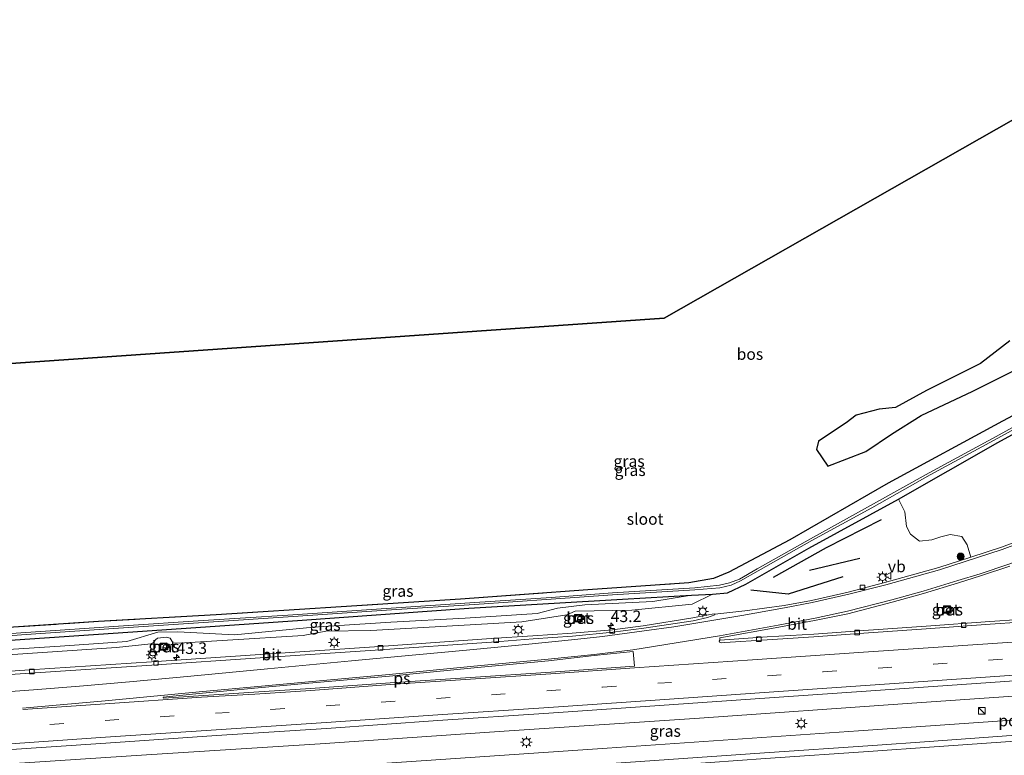
# Model space of a CAD drawing. Units: metres. Extents: x 119993 to 130003, y 394295 to 400001.
# Drawn here: x 128430 to 128643, y 394451 to 394610 of the extents above; entities that cross this region are included whole.
import ezdxf
from ezdxf.enums import TextEntityAlignment as Align

# ---------------------------------------------------------------- set-up
doc = ezdxf.new("R2010")
doc.units = ezdxf.units.M
doc.linetypes.add('IE-TERREINAFSCHEIDING', pattern=[10, 8, -2])
doc.linetypes.add('VW-3-9_STREEP', pattern=[12, 3, -9])
doc.layers.get('0').update_dxf_attribs({"lineweight": 25})
for name, color, linetype, lineweight in [('B-ME-AM-KILOMETR-S-B1', 7, 'Continuous', 18), ('B-ME-BV-GELEIDECONSTRUCTIE-GELEIDERAIL-L-B1', 213, 'BV-GELEIDERAIL', 18), ('B-ME-GR-BOMENRIJ-L-B1', 10, 'Continuous', 25), ('B-ME-GR-BOOM-GV-B6', 93, 'Continuous', 18), ('B-ME-GR-BOOM-S-B1', 93, 'Continuous', 18), ('B-ME-GR-BOS-GV-B6', 10, 'Continuous', 25), ('B-ME-GW-INSTEEKWATERGANG-L-B1', 10, 'Continuous', 25), ('B-ME-GW-KRUINLIJN-L-B1', 93, 'Continuous', 18), ('B-ME-GW-TEENLIJN-L-B1', 93, 'Continuous', 18), ('B-ME-IE-GRASLAND-GV-B6', 93, 'Continuous', 18), ('B-ME-IE-INRICHTINGSELEMENT-S-B1', 253, 'Continuous', 18), ('B-ME-IE-MEUBILAIR_WEGMEUBILAIR-LICHTMAST-S-B1', 8, 'Continuous', 18), ('B-ME-IE-TERREINAFSCHEIDING-RASTERHEKWERK-L-B1', 8, 'IE-TERREINAFSCHEIDING', 18), ('B-ME-KG-KADASTRAAL-OPNAMEDTMGRENS-L-B1', 10, 'Continuous', 25), ('B-ME-OG-WATER-GV-B6', 153, 'Continuous', 18), ('B-ME-VH-VERH_SOORT-BETON-OVERIG-GV-B6', 8, 'IE-TERREINAFSCHEIDING-NATUURLIJK-HOUTWAL', 18), ('B-ME-VH-VERH_SOORT-BITUMEN-GV-B6', 8, 'IE-TERREINAFSCHEIDING-NATUURLIJK-HOUTWAL', 18), ('B-ME-VV-KOLK-S-B1', 8, 'Continuous', 18), ('B-ME-VW-MARKERING-39STREEP-015-L-B1', 255, 'VW-3-9_STREEP', 18), ('B-ME-VW-MARKERING-STREEP-015-L-B1', 7, 'Continuous', 18), ('B-ME-VW-MARKERING-VLAKMARK-GV-B6', 7, 'Continuous', 18), ('B-ME-VW-MEUBILAIR_WEGMEUBILAIR-VERKEERSBORD-S-B1', 8, 'Continuous', 18), ('B-ME-VW-PORTAAL-L-B1', 10, 'Continuous', 25)]:
    doc.layers.add(name, color=color, linetype=linetype, lineweight=lineweight)
doc.styles.add('NLCS-ISO', font='NLCS-ISO.TTF')
doc.linetypes.add('BV-GELEIDERAIL', pattern='A,10,-3,[108,NLCS.SHX,S=1,R=0,X=0,Y=0],-3', length=16)
doc.linetypes.add('IE-TERREINAFSCHEIDING-NATUURLIJK-HOUTWAL', pattern='A,7,-1.5,[67,NLCS.SHX,S=0.75,R=45,X=0,Y=0],-1.5,7,-1.5,[70,NLCS.SHX,S=0.75,R=0,X=0,Y=0],-1.5', length=20)

# ---------------------------------------------------------------- blocks, each defined once
blk = doc.blocks.new('kast')
blk.add_line((-0.75, -0.75), (0.75, 0.75))
blk.add_lwpolyline([(-0.75, 0.75), (0.75, 0.75), (0.75, -0.75), (-0.75, -0.75)], close=True)
blk = doc.blocks.new('put')
for p, q in [((0.75, 0.75), (-0.75, 0.75)), ((-0.75, 0.75), (-0.75, -0.75)), ((0.75, -0.75), (0.75, 0.75)), ((-0.75, -0.75), (0.75, -0.75))]:
    blk.add_line(p, q)
blk.add_lwpolyline([(-0.625, 0.625), (0.625, 0.625), (0.625, -0.625), (-0.625, -0.625)], close=True)
blk = doc.blocks.new('verkeersbord')
for p, q in [((0, 0.75), (-0.75, -0.625)), ((0.75, -0.625), (0, 0.75)), ((-0.75, -0.625), (0.75, -0.625))]:
    blk.add_line(p, q)
blk = doc.blocks.new('boom')
blk.add_hatch(color=256).paths.add_polyline_path([(-0.75, 0, 1), (0.75, 0, 1)])
blk.add_circle((0, 0), 0.75)
blk = doc.blocks.new('hecto')
for p, q in [((0, 0.625), (-0.625, 0)), ((0, -0.625), (0, 0.625)), ((-0.625, 0), (0.625, 0)), ((0.625, 0), (0, -0.625))]:
    blk.add_line(p, q)
blk = doc.blocks.new('kolk')
blk.add_lwpolyline([(-0.5, -0.5), (0.5, -0.5), (0.5, 0.5), (-0.5, 0.5)], close=True)
blk = doc.blocks.new('lantaarnpaal')
for p, q in [((-0.75, 0), (-1.25, 0)), ((-0.88, 0.88), (-0.53, 0.53)), ((0, 0.75), (0, 1.25)), ((0.53, 0.53), (0.88, 0.88)), ((0.75, 0), (1.25, 0)), ((-0.53, -0.53), (-0.88, -0.88)), ((0, -0.75), (0, -1.25)), ((0.53, -0.53), (0.88, -0.88))]:
    blk.add_line(p, q)
blk.add_circle((0, 0), 0.75)

msp = doc.modelspace()

# ---------------------------------------------------------------- linework, layer by layer
at = {"layer": 'B-ME-BV-GELEIDECONSTRUCTIE-GELEIDERAIL-L-B1'}
for points in [[(128390.26, 394446.398, 16.189), (128417.374, 394448.191, 16.143), (128457.17, 394450.838, 16.05), (128494.816, 394453.226, 16.003), (128534.806, 394455.971, 15.923), (128577.248, 394458.817, 15.827), (128622.335, 394461.978, 15.767), (128670.463, 394465.307, 15.707), (128723.547, 394469.198, 15.613)], [(128724.552, 394464.067, 15.623), (128664.865, 394459.763, 15.73), (128611.791, 394456.043, 15.743), (128557.214, 394452.29, 15.867), (128504.037, 394448.641, 16.043), (128454.855, 394445.303, 16.017), (128396.451, 394441.446, 16.173), (128390.85, 394441.086, 16.186)]]:
    msp.add_polyline3d(points, dxfattribs=at)
at = {"layer": 'B-ME-GR-BOMENRIJ-L-B1'}
msp.add_line((128612.06, 394493.438, 14.38), (128601.084, 394490.88, 14.414), dxfattribs=at)
for points in [[(128593.266, 394489.42, 14.561), (128604.838, 394495.883, 14.493), (128616.762, 394501.935, 14.538)], [(128608.344, 394489.508, 14.646), (128596.488, 394485.712, 14.899), (128588.353, 394486.591, 14.705)]]:
    msp.add_polyline3d(points, dxfattribs=at)
at = {"layer": 'B-ME-GR-BOOM-GV-B6'}
for points in [[(128636.136, 394493.752, 14.67), (128635.366, 394496.446, 14.583), (128634.234, 394498.205, 14.59), (128631.697, 394498.69, 14.62), (128629.628, 394498.137, 14.615), (128627.711, 394497.484, 14.597), (128625.005, 394497.232, 14.558), (128623.089, 394498.758, 14.522), (128622.198, 394500.441, 14.587), (128621.791, 394503.573, 14.559), (128620.445, 394506.37, 14.273), (128642.039, 394518.654, 14.13), (128660.253, 394528.633, 13.877)], [(128650.672, 394498.861, 14.606), (128642.809, 394495.892, 14.655), (128636.136, 394493.752, 14.67)]]:
    msp.add_polyline3d(points, dxfattribs=at)
at = {"layer": 'B-ME-GR-BOS-GV-B6'}
for points in [[(128679.907, 394542.895, 13.95), (128643.007, 394523.277, 14.263), (128618.18, 394509.793, 14.51), (128596.822, 394497.488, 14.37), (128583.635, 394490.48, 14.37), (128580.295, 394489.127, 14.173), (128574.944, 394488.147, 14.007), (128553, 394486.689, 14.077), (128525.293, 394484.64, 14.013), (128499.415, 394482.957, 14.027), (128472.244, 394481.254, 14.193), (128446.705, 394479.784, 14.21), (128419.527, 394477.944, 14.31), (128393.85, 394476.337, 14.59), (128386.956, 394476.155, 14.703), (128380.691, 394532.568, 14.844), (128569.525, 394545.656, 14.34), (128675.982, 394606.155, 14.01)], [(128644.613, 394540.741, 14.184), (128638.221, 394535.836, 14.316), (128626.541, 394529.928, 14.528), (128619.794, 394526.271, 14.493), (128616.228, 394525.854, 14.46), (128611.266, 394524.582, 14.44), (128609.05, 394522.947, 14.452), (128603.052, 394518.958, 14.436), (128602.627, 394517.151, 14.382), (128605.118, 394513.504, 14.382), (128613.346, 394516.715, 14.503), (128618.963, 394520.443, 14.569), (128625.392, 394524.516, 14.62), (128636.624, 394529.795, 14.415), (128648.785, 394535.843, 14.149)]]:
    msp.add_polyline3d(points, dxfattribs=at)
at = {"layer": 'B-ME-GW-INSTEEKWATERGANG-L-B1'}
msp.add_polyline3d([(128387.344, 394472.657, 14.907), (128417.878, 394475.087, 14.53), (128453.097, 394477.471, 14.413), (128489.963, 394480.006, 14.243), (128527.115, 394482.668, 14.14), (128560.5, 394484.656, 14.093), (128575.459, 394485.466, 14.376), (128580.038, 394485.714, 14.463), (128583.339, 394486.035, 14.537), (128587.323, 394487.869, 14.347), (128600.987, 394495.669, 14.227), (128620.445, 394506.37, 14.273), (128642.039, 394518.654, 14.13), (128660.253, 394528.633, 13.877), (128678.139, 394538.802, 13.802), (128680.933, 394540.391, 13.79), (128696.716, 394549.037, 13.773), (128714.089, 394550.048, 13.753)], dxfattribs=at)
at = {"layer": 'B-ME-GW-KRUINLIJN-L-B1'}
for points in [[(128580.038, 394485.714, 14.463), (128575.631, 394483.542, 14.573), (128562.547, 394482.226, 14.59), (128550.239, 394482.039, 14.643), (128548.429, 394481.257, 14.697), (128538.68, 394479.73, 14.773), (128527.392, 394479.024, 14.743), (128505.846, 394477.822, 14.707), (128496.053, 394477.67, 14.673), (128491.184, 394476.754, 14.75), (128474.752, 394475.714, 14.787)], [(128450.625, 394474.148, 14.83), (128458.078, 394474.921, 14.931), (128458.674, 394475.251, 14.931), (128459.108, 394475.825, 14.935), (128459.538, 394476.18, 14.936), (128461.375, 394476.392, 14.944), (128462.244, 394476.159, 14.944), (128462.675, 394475.407, 14.941), (128462.855, 394475.146, 14.939), (128464.22, 394475.091, 14.939), (128474.752, 394475.714, 14.787)], [(128450.625, 394474.148, 14.83), (128423.73, 394472.358, 14.84), (128411.806, 394472.428, 14.617)]]:
    msp.add_polyline3d(points, dxfattribs=at)
at = {"layer": 'B-ME-GW-TEENLIJN-L-B1'}
msp.add_polyline3d([(128411.806, 394472.428, 14.617), (128416.927, 394473.225, 14.617), (128423.666, 394473.483, 14.587), (128438.378, 394474.409, 14.543), (128452.837, 394475.431, 14.517), (128459.601, 394477.429, 14.44), (128463.942, 394477.515, 14.393), (128476.244, 394476.885, 14.413), (128493.389, 394478.528, 14.307), (128510.187, 394479.669, 14.22), (128526.346, 394480.481, 14.267), (128541.942, 394481.508, 14.27), (128546.368, 394482.671, 14.223), (128552.35, 394483.426, 14.193), (128567.071, 394484.121, 14.21), (128575.459, 394485.466, 14.376)], dxfattribs=at)
at = {"layer": 'B-ME-IE-GRASLAND-GV-B6'}
for points in [[(128419.527, 394477.944, 14.31), (128446.705, 394479.784, 14.21), (128472.244, 394481.254, 14.193), (128499.415, 394482.957, 14.027), (128525.293, 394484.64, 14.013), (128553, 394486.689, 14.077), (128574.944, 394488.147, 14.007), (128580.295, 394489.127, 14.173), (128583.635, 394490.48, 14.37), (128596.822, 394497.488, 14.37), (128618.18, 394509.793, 14.51), (128643.007, 394523.277, 14.263), (128679.907, 394542.895, 13.95)], [(128648.785, 394535.843, 14.149), (128636.624, 394529.795, 14.415), (128625.392, 394524.516, 14.62), (128618.963, 394520.443, 14.569), (128613.346, 394516.715, 14.503), (128605.118, 394513.504, 14.382), (128602.627, 394517.151, 14.382), (128603.052, 394518.958, 14.436), (128609.05, 394522.947, 14.452), (128611.266, 394524.582, 14.44), (128616.228, 394525.854, 14.46), (128619.794, 394526.271, 14.493), (128626.541, 394529.928, 14.528), (128638.221, 394535.836, 14.316), (128644.613, 394540.741, 14.184)], [(128660.253, 394528.633, 13.877), (128642.039, 394518.654, 14.13), (128620.445, 394506.37, 14.273), (128600.987, 394495.669, 14.227), (128587.323, 394487.869, 14.347), (128583.339, 394486.035, 14.537), (128580.038, 394485.714, 14.463), (128575.459, 394485.466, 14.376), (128560.5, 394484.656, 14.093), (128527.115, 394482.668, 14.14), (128489.963, 394480.006, 14.243), (128453.097, 394477.471, 14.413), (128417.878, 394475.087, 14.53)], [(128654.636, 394527.125, 13.616), (128641.675, 394519.989, 13.778), (128627.08, 394512.038, 13.792), (128614.372, 394504.938, 13.745), (128601.323, 394497.759, 13.688), (128589.757, 394491.224, 13.784), (128585.894, 394488.973, 13.766), (128583.732, 394488.176, 13.771), (128581.569, 394487.671, 13.766), (128576.215, 394487.118, 13.696), (128558.301, 394486.008, 13.708), (128544.989, 394485.021, 13.673), (128528.419, 394483.891, 13.694), (128510.296, 394482.658, 13.667), (128487.854, 394481.123, 13.751), (128469.453, 394479.962, 13.807), (128452.137, 394478.856, 13.916), (128430.908, 394477.382, 13.948), (128415.005, 394476.314, 14.048)], [(128415.059, 394475.773, 14.048), (128430.992, 394476.934, 13.948), (128452.166, 394478.422, 13.916), (128469.536, 394479.533, 13.807), (128487.875, 394480.797, 13.751), (128510.337, 394482.316, 13.667), (128528.392, 394483.471, 13.694), (128545.031, 394484.66, 13.673), (128558.331, 394485.556, 13.708), (128576.227, 394486.665, 13.696), (128581.661, 394487.097, 13.766), (128584.076, 394487.637, 13.771), (128586.119, 394488.588, 13.766), (128589.948, 394490.801, 13.784), (128601.641, 394497.345, 13.688), (128614.674, 394504.485, 13.745), (128627.344, 394511.62, 13.792), (128641.99, 394519.611, 13.778), (128654.902, 394526.67, 13.616)], [(128423.73, 394472.358, 14.84), (128450.625, 394474.148, 14.83), (128458.078, 394474.921, 14.931), (128458.674, 394475.251, 14.931), (128459.108, 394475.825, 14.935), (128459.538, 394476.18, 14.936), (128461.375, 394476.392, 14.944), (128462.244, 394476.159, 14.944), (128462.675, 394475.407, 14.941), (128462.855, 394475.146, 14.939), (128464.22, 394475.091, 14.939), (128474.752, 394475.714, 14.787), (128491.184, 394476.754, 14.75), (128496.053, 394477.67, 14.673), (128505.846, 394477.822, 14.707), (128527.392, 394479.024, 14.743), (128538.68, 394479.73, 14.773), (128548.429, 394481.257, 14.697), (128550.239, 394482.039, 14.643), (128562.547, 394482.226, 14.59), (128575.631, 394483.542, 14.573), (128580.038, 394485.714, 14.463), (128583.339, 394486.035, 14.537), (128587.323, 394487.869, 14.347), (128600.987, 394495.669, 14.227), (128620.445, 394506.37, 14.273), (128621.791, 394503.573, 14.559), (128622.198, 394500.441, 14.587), (128623.089, 394498.758, 14.522), (128625.005, 394497.232, 14.558), (128627.711, 394497.484, 14.597), (128629.628, 394498.137, 14.615), (128631.697, 394498.69, 14.62), (128634.234, 394498.205, 14.59), (128635.366, 394496.446, 14.583), (128636.136, 394493.752, 14.67), (128629.194, 394491.526, 14.686), (128617.485, 394488.249, 14.745), (128609.528, 394486.163, 14.746), (128601.59, 394484.332, 14.811), (128595.598, 394483.265, 14.806), (128587.056, 394482.065, 14.725), (128580.569, 394481.347, 14.757), (128580.401, 394481.426, 14.757), (128578.764, 394481.191, 14.761), (128575.776, 394480.541, 14.713), (128564.996, 394478.867, 14.889), (128558.356, 394477.993, 14.908), (128549.567, 394477.231, 14.977), (128541.022, 394476.631, 14.974), (128531.965, 394476.07, 14.936), (128506.672, 394474.292, 15.014), (128481.808, 394472.596, 15.025), (128458.243, 394471.041, 15.124), (128431.695, 394469.289, 15.161), (128406.546, 394467.52, 15.233)], [(128653.182, 394480.64, 14.835), (128640.279, 394479.788, 14.827), (128626.443, 394478.766, 14.823), (128612.892, 394477.817, 14.889), (128602.033, 394477.064, 14.964), (128591.912, 394476.415, 14.953), (128581.683, 394475.739, 15.012), (128581.633, 394476.226, 15.012), (128594.441, 394478.523, 14.992), (128602.24, 394479.982, 14.972), (128609.458, 394481.457, 14.889), (128619.054, 394484.014, 14.869), (128625.864, 394485.879, 14.814), (128633.445, 394488.176, 14.795), (128638.245, 394489.691, 14.752), (128644.607, 394491.763, 14.71)], [(128417.878, 394475.087, 14.53), (128453.097, 394477.471, 14.413), (128489.963, 394480.006, 14.243), (128527.115, 394482.668, 14.14), (128560.5, 394484.656, 14.093), (128575.459, 394485.466, 14.376), (128567.071, 394484.121, 14.21), (128552.35, 394483.426, 14.193), (128546.368, 394482.671, 14.223), (128541.942, 394481.508, 14.27), (128526.346, 394480.481, 14.267), (128510.187, 394479.669, 14.22), (128493.389, 394478.528, 14.307), (128476.244, 394476.885, 14.413), (128463.942, 394477.515, 14.393), (128459.601, 394477.429, 14.44), (128452.837, 394475.431, 14.517), (128438.378, 394474.409, 14.543), (128423.666, 394473.483, 14.587)], [(128423.666, 394473.483, 14.587), (128438.378, 394474.409, 14.543), (128452.837, 394475.431, 14.517), (128459.601, 394477.429, 14.44), (128463.942, 394477.515, 14.393), (128476.244, 394476.885, 14.413), (128493.389, 394478.528, 14.307), (128510.187, 394479.669, 14.22), (128526.346, 394480.481, 14.267), (128541.942, 394481.508, 14.27), (128546.368, 394482.671, 14.223), (128552.35, 394483.426, 14.193), (128567.071, 394484.121, 14.21), (128575.459, 394485.466, 14.376)], [(128575.459, 394485.466, 14.376), (128580.038, 394485.714, 14.463), (128575.631, 394483.542, 14.573), (128562.547, 394482.226, 14.59), (128550.239, 394482.039, 14.643), (128548.429, 394481.257, 14.697), (128538.68, 394479.73, 14.773), (128527.392, 394479.024, 14.743), (128505.846, 394477.822, 14.707), (128496.053, 394477.67, 14.673), (128491.184, 394476.754, 14.75), (128474.752, 394475.714, 14.787), (128464.22, 394475.091, 14.939), (128462.855, 394475.146, 14.939), (128462.675, 394475.407, 14.941), (128462.244, 394476.159, 14.944), (128461.375, 394476.392, 14.944), (128459.538, 394476.18, 14.936), (128459.108, 394475.825, 14.935), (128458.674, 394475.251, 14.931), (128458.078, 394474.921, 14.931), (128450.625, 394474.148, 14.83), (128423.73, 394472.358, 14.84)], [(128630.219, 394483.009, 14.7), (128630.317, 394481.527, 14.7), (128631.909, 394481.614, 14.7), (128631.716, 394483.162, 14.7), (128630.219, 394483.009, 14.7)], [(128550.12, 394481.297, 14.835), (128550.177, 394479.613, 14.854), (128551.784, 394479.737, 14.854), (128551.693, 394481.401, 14.854), (128550.12, 394481.297, 14.835)], [(128460.087, 394475, 15.013), (128460.186, 394473.5, 15.013), (128461.757, 394473.622, 15.013), (128461.583, 394475.171, 15.013), (128460.087, 394475, 15.013)], [(128424.466, 394451.801, 15.412), (128448.285, 394453.374, 15.443), (128472.336, 394454.998, 15.362), (128496.193, 394456.536, 15.361), (128520.419, 394458.262, 15.218), (128544.524, 394459.908, 15.233), (128568.538, 394461.547, 15.178), (128592.425, 394463.178, 15.118), (128616.507, 394464.895, 15.095), (128640.411, 394466.544, 15.035), (128664.352, 394468.197, 15.023)], [(128650.876, 394455.426, 15.098), (128627.121, 394453.713, 15.154), (128614.888, 394452.869, 15.17), (128591.38, 394451.263, 15.179), (128567.424, 394449.573, 15.251), (128543.575, 394447.908, 15.322), (128519.906, 394446.273, 15.311), (128496.268, 394444.713, 15.4), (128472.36, 394443.117, 15.431), (128448.486, 394441.56, 15.532), (128420.639, 394439.685, 15.533)]]:
    msp.add_polyline3d(points, dxfattribs=at)
at = {"layer": 'B-ME-IE-TERREINAFSCHEIDING-RASTERHEKWERK-L-B1'}
msp.add_polyline3d([(128386.956, 394476.155, 14.703), (128393.85, 394476.337, 14.59), (128419.527, 394477.944, 14.31), (128446.705, 394479.784, 14.21), (128472.244, 394481.254, 14.193), (128499.415, 394482.957, 14.027), (128525.293, 394484.64, 14.013), (128553, 394486.689, 14.077), (128574.944, 394488.147, 14.007), (128580.295, 394489.127, 14.173), (128583.635, 394490.48, 14.37), (128596.822, 394497.488, 14.37), (128618.18, 394509.793, 14.51), (128643.007, 394523.277, 14.263), (128679.907, 394542.895, 13.95), (128696.289, 394551.758, 13.883), (128713.931, 394553.097, 13.87)], dxfattribs=at)
at = {"layer": 'B-ME-KG-KADASTRAAL-OPNAMEDTMGRENS-L-B1'}
msp.add_polyline3d([(128728.844, 394610.465, 13.685), (128675.982, 394606.155, 14.01), (128569.525, 394545.656, 14.34), (128380.691, 394532.568, 14.844)], dxfattribs=at)
at = {"layer": 'B-ME-OG-WATER-GV-B6'}
for points in [[(128415.005, 394476.314, 14.048), (128430.908, 394477.382, 13.948), (128452.137, 394478.856, 13.916), (128469.453, 394479.962, 13.807), (128487.854, 394481.123, 13.751), (128510.296, 394482.658, 13.667), (128528.419, 394483.891, 13.694), (128544.989, 394485.021, 13.673), (128558.301, 394486.008, 13.708), (128576.215, 394487.118, 13.696), (128581.569, 394487.671, 13.766), (128583.732, 394488.176, 13.771), (128585.894, 394488.973, 13.766), (128589.757, 394491.224, 13.784), (128601.323, 394497.759, 13.688), (128614.372, 394504.938, 13.745), (128627.08, 394512.038, 13.792), (128641.675, 394519.989, 13.778), (128654.636, 394527.125, 13.616)], [(128654.902, 394526.67, 13.616), (128641.99, 394519.611, 13.778), (128627.344, 394511.62, 13.792), (128614.674, 394504.485, 13.745), (128601.641, 394497.345, 13.688), (128589.948, 394490.801, 13.784), (128586.119, 394488.588, 13.766), (128584.076, 394487.637, 13.771), (128581.661, 394487.097, 13.766), (128576.227, 394486.665, 13.696), (128558.331, 394485.556, 13.708), (128545.031, 394484.66, 13.673), (128528.392, 394483.471, 13.694), (128510.337, 394482.316, 13.667), (128487.875, 394480.797, 13.751), (128469.536, 394479.533, 13.807), (128452.166, 394478.422, 13.916), (128430.992, 394476.934, 13.948), (128415.059, 394475.773, 14.048)]]:
    msp.add_polyline3d(points, dxfattribs=at)
at = {"layer": 'B-ME-VH-VERH_SOORT-BETON-OVERIG-GV-B6'}
for points in [[(128630.219, 394483.009, 14.7), (128631.716, 394483.162, 14.7), (128631.909, 394481.614, 14.7), (128630.317, 394481.527, 14.7), (128630.219, 394483.009, 14.7)], [(128551.784, 394479.737, 14.854), (128550.177, 394479.613, 14.854), (128550.12, 394481.297, 14.835), (128551.693, 394481.401, 14.854), (128551.784, 394479.737, 14.854)], [(128461.757, 394473.622, 15.013), (128460.186, 394473.5, 15.013), (128460.087, 394475, 15.013), (128461.583, 394475.171, 15.013), (128461.757, 394473.622, 15.013)]]:
    msp.add_polyline3d(points, dxfattribs=at)
at = {"layer": 'B-ME-VH-VERH_SOORT-BITUMEN-GV-B6'}
for points in [[(128406.587, 394466.905, 15.265), (128431.835, 394468.536, 15.202), (128458.291, 394470.317, 15.124), (128481.836, 394471.89, 15.025), (128506.775, 394473.554, 15.014), (128532.051, 394475.313, 14.936), (128541.081, 394476.018, 14.929), (128549.682, 394476.585, 14.965), (128558.392, 394477.451, 14.908), (128565.141, 394478.314, 14.889), (128575.872, 394479.912, 14.713), (128579.001, 394480.626, 14.761), (128580.566, 394481.207, 14.759), (128580.569, 394481.347, 14.757), (128587.056, 394482.065, 14.725), (128595.598, 394483.265, 14.806), (128601.59, 394484.332, 14.811), (128609.528, 394486.163, 14.746), (128617.485, 394488.249, 14.745), (128629.194, 394491.526, 14.686), (128636.136, 394493.752, 14.67), (128642.809, 394495.892, 14.655), (128650.672, 394498.861, 14.606)], [(128644.607, 394491.763, 14.71), (128638.245, 394489.691, 14.752), (128633.445, 394488.176, 14.795), (128625.864, 394485.879, 14.814), (128619.054, 394484.014, 14.869), (128609.458, 394481.457, 14.889), (128602.24, 394479.982, 14.972), (128594.441, 394478.523, 14.992), (128581.633, 394476.226, 15.012), (128581.683, 394475.739, 15.012), (128581.5, 394475.492, 15.012), (128581.567, 394475.296, 15.012), (128581.996, 394475.125, 15.012), (128582.699, 394475.189, 15.012), (128591.955, 394475.764, 14.903), (128602.071, 394476.486, 14.893), (128612.894, 394477.237, 14.872), (128626.464, 394478.168, 14.821), (128640.338, 394479.175, 14.827), (128653.221, 394480.043, 14.836)], [(128406.546, 394467.52, 15.233), (128431.695, 394469.289, 15.161), (128458.243, 394471.041, 15.124), (128481.808, 394472.596, 15.025), (128506.672, 394474.292, 15.014), (128531.965, 394476.07, 14.936), (128541.022, 394476.631, 14.974), (128549.567, 394477.231, 14.977), (128558.356, 394477.993, 14.908), (128564.996, 394478.867, 14.889), (128575.776, 394480.541, 14.713), (128578.764, 394481.191, 14.761), (128580.401, 394481.426, 14.757), (128580.569, 394481.347, 14.757), (128580.566, 394481.207, 14.759), (128579.001, 394480.626, 14.761), (128575.872, 394479.912, 14.713), (128565.141, 394478.314, 14.889), (128558.392, 394477.451, 14.908), (128549.682, 394476.585, 14.965), (128541.081, 394476.018, 14.929), (128532.051, 394475.313, 14.936), (128506.775, 394473.554, 15.014), (128481.836, 394471.89, 15.025), (128458.291, 394470.317, 15.124), (128431.835, 394468.536, 15.202), (128406.587, 394466.905, 15.265)], [(128653.221, 394480.043, 14.836), (128640.338, 394479.175, 14.827), (128626.464, 394478.168, 14.821), (128612.894, 394477.237, 14.872), (128602.071, 394476.486, 14.893), (128591.955, 394475.764, 14.903), (128582.699, 394475.189, 15.012), (128581.996, 394475.125, 15.012), (128581.567, 394475.296, 15.012), (128581.5, 394475.492, 15.012), (128581.683, 394475.739, 15.012), (128591.912, 394476.415, 14.953), (128602.033, 394477.064, 14.964), (128612.892, 394477.817, 14.889), (128626.443, 394478.766, 14.823), (128640.279, 394479.788, 14.827), (128653.182, 394480.64, 14.835)], [(128664.352, 394468.197, 15.023), (128640.411, 394466.544, 15.035), (128616.507, 394464.895, 15.095), (128592.425, 394463.178, 15.118), (128568.538, 394461.547, 15.178), (128544.524, 394459.908, 15.233), (128520.419, 394458.262, 15.218), (128496.193, 394456.536, 15.361), (128472.336, 394454.998, 15.362), (128448.285, 394453.374, 15.443), (128424.466, 394451.801, 15.412)], [(128420.639, 394439.685, 15.533), (128448.486, 394441.56, 15.532), (128472.36, 394443.117, 15.431), (128496.268, 394444.713, 15.4), (128519.906, 394446.273, 15.311), (128543.575, 394447.908, 15.322), (128567.424, 394449.573, 15.251), (128591.38, 394451.263, 15.179), (128614.888, 394452.869, 15.17), (128627.121, 394453.713, 15.154), (128650.876, 394455.426, 15.098)]]:
    msp.add_polyline3d(points, dxfattribs=at)
at = {"layer": 'B-ME-VW-MARKERING-39STREEP-015-L-B1'}
msp.add_polyline3d([(128389.382, 394454.309, 15.464), (128412.217, 394455.794, 15.51), (128448.155, 394458.275, 15.448), (128484.172, 394460.652, 15.354), (128520.097, 394463.06, 15.234), (128556.199, 394465.533, 15.17), (128580.031, 394467.179, 15.114), (128604.061, 394468.837, 15.08), (128628.036, 394470.528, 15.057), (128651.993, 394472.201, 15.075), (128675.736, 394473.822, 15.015), (128699.729, 394475.497, 14.977), (128723.806, 394477.285, 14.898), (128747.366, 394478.931, 14.823)], dxfattribs=at)
at = {"layer": 'B-ME-VW-MARKERING-STREEP-015-L-B1'}
for points in [[(128650.958, 394498.372, 14.543), (128642.947, 394495.447, 14.592), (128629.354, 394491.028, 14.677), (128617.681, 394487.753, 14.671), (128609.629, 394485.733, 14.741), (128601.707, 394483.94, 14.752), (128595.723, 394482.747, 14.806), (128586.45, 394481.063, 14.783), (128578.584, 394479.782, 14.806), (128571.671, 394478.654, 14.86), (128565.214, 394477.756, 14.887), (128556.182, 394476.509, 14.905), (128550.16, 394475.894, 14.91), (128539.468, 394474.808, 14.993), (128526.645, 394473.562, 15.05), (128515.603, 394472.561, 15.02), (128501.661, 394471.223, 15.094), (128483.443, 394469.494, 15.143), (128466.774, 394467.94, 15.189), (128453.425, 394466.696, 15.23), (128442.561, 394465.743, 15.281), (128432.577, 394464.939, 15.259), (128407.814, 394463.105, 15.351), (128388.54, 394461.893, 15.317)], [(128430.232, 394460.933, 15.363), (128448.147, 394462.569, 15.363), (128468.548, 394464.497, 15.238), (128480.512, 394465.559, 15.256), (128492.327, 394466.684, 15.199), (128509.864, 394468.276, 15.157), (128528.242, 394470.052, 15.094), (128544.332, 394471.568, 15.035), (128554.337, 394472.609, 15.079), (128562.781, 394473.657, 15.08), (128581.602, 394476.696, 14.922), (128594.32, 394478.987, 14.865), (128602.327, 394480.532, 14.866), (128609.368, 394481.995, 14.832), (128618.969, 394484.48, 14.809), (128625.811, 394486.402, 14.779), (128633.304, 394488.658, 14.733), (128638.18, 394490.123, 14.688), (128644.429, 394492.259, 14.655), (128648.278, 394493.621, 14.609), (128654.122, 394495.821, 14.593), (128658.544, 394497.565, 14.533), (128663.177, 394499.488, 14.507)], [(128746.864, 394482.492, 14.771), (128723.631, 394480.8, 14.837), (128699.677, 394479.074, 14.847), (128672.305, 394477.159, 14.906), (128640.958, 394474.987, 14.935), (128612.859, 394473.096, 14.974), (128588.774, 394471.434, 15.017), (128563.08, 394469.683, 15.142), (128544.921, 394468.413, 15.097), (128510.082, 394466.077, 15.157), (128492.796, 394464.809, 15.205), (128480.631, 394464.023, 15.256), (128469.094, 394463.328, 15.245), (128448.174, 394461.881, 15.363), (128430.269, 394460.645, 15.363)], [(128389.777, 394450.745, 15.464), (128400.587, 394451.423, 15.523), (128424.44, 394453.016, 15.511), (128448.236, 394454.66, 15.403), (128472.291, 394456.229, 15.391), (128496.144, 394457.821, 15.382), (128520.41, 394459.496, 15.239), (128544.516, 394461.123, 15.223), (128568.601, 394462.786, 15.178), (128592.343, 394464.425, 15.101), (128616.427, 394466.105, 15.106), (128640.35, 394467.738, 15.064), (128664.272, 394469.409, 15.035), (128674.155, 394470.093, 15.029), (128684.865, 394470.895, 14.98), (128696.822, 394471.718, 14.938), (128712.114, 394472.747, 14.923), (128729.37, 394473.991, 14.875), (128747.868, 394475.367, 14.802)], [(128391.3579, 394436.5174, 15.5193), (128420.813, 394438.426, 15.538), (128448.516, 394440.273, 15.428), (128472.482, 394441.818, 15.373), (128496.368, 394443.467, 15.278), (128519.987, 394445.044, 15.296), (128543.674, 394446.681, 15.289), (128567.524, 394448.327, 15.22), (128591.554, 394450.004, 15.151), (128614.97, 394451.622, 15.169), (128627.201, 394452.502, 15.127), (128650.922, 394454.176, 15.097), (128674.898, 394455.832, 15.001), (128698.622, 394457.47, 14.974), (128722.523, 394459.174, 14.923), (128749.8692, 394461.1494, 14.918)]]:
    msp.add_polyline3d(points, dxfattribs=at)
at = {"layer": 'B-ME-VW-MARKERING-VLAKMARK-GV-B6'}
msp.add_polyline3d([(128480.457, 394464.412, 15.281), (128460.795, 394463.117, 15.369), (128460.778, 394463.371, 15.369), (128468.59, 394464.136, 15.304), (128480.566, 394465.29, 15.318), (128492.4, 394466.398, 15.307), (128509.906, 394467.916, 15.157), (128528.32, 394469.694, 15.169), (128544.409, 394471.228, 15.175), (128554.371, 394472.376, 15.128), (128562.823, 394473.296, 15.141), (128563.106, 394470.102, 15.202), (128544.914, 394468.793, 15.141), (128510.075, 394466.457, 15.21), (128492.784, 394465.262, 15.269), (128480.457, 394464.412, 15.281)], dxfattribs=at)

# ---------------------------------------------------------------- block references
at = {"layer": 'B-ME-AM-KILOMETR-S-B1', "rotation": 90}
for p in [(128557.962, 394478.875, 14.767), (128463.649, 394471.959, 15.007)]:
    msp.add_blockref('hecto', p, dxfattribs=at)
at = {"layer": 'B-ME-GR-BOOM-S-B1', "rotation": 90}
msp.add_blockref('boom', (128633.931, 394493.895, 14.632), dxfattribs=at)
at = {"layer": 'B-ME-IE-INRICHTINGSELEMENT-S-B1', "rotation": 90}
for name, p in [('put', (128630.946, 394482.406, 14.603)), ('put', (128550.915, 394480.533, 14.78)), ('put', (128460.862, 394474.348, 14.89)), ('kast', (128638.542, 394460.386, 15.218))]:
    msp.add_blockref(name, p, dxfattribs=at)
at = {"layer": 'B-ME-IE-MEUBILAIR_WEGMEUBILAIR-LICHTMAST-S-B1', "rotation": 90}
for p in [(128616.994, 394489.412, 14.72), (128577.919, 394481.959, 14.727), (128537.876, 394477.976, 14.833), (128497.896, 394475.231, 14.873), (128458.308, 394472.554, 14.977), (128599.335, 394457.623, 15.25), (128539.629, 394453.582, 15.307)]:
    msp.add_blockref('lantaarnpaal', p, dxfattribs=at)
at = {"layer": 'B-ME-VV-KOLK-S-B1', "rotation": 90}
for p in [(128612.635, 394487.195, 14.892), (128634.597, 394478.997, 14.853), (128558.242, 394477.76, 14.93), (128611.486, 394477.411, 14.89), (128507.966, 394474.059, 14.97), (128533.051, 394475.694, 14.917), (128590.145, 394475.956, 14.89), (128483.079, 394472.387, 14.98), (128459.191, 394470.773, 14.97), (128432.209, 394468.951, 15.053)]:
    msp.add_blockref('kolk', p, dxfattribs=at)
at = {"layer": 'B-ME-VW-MEUBILAIR_WEGMEUBILAIR-VERKEERSBORD-S-B1', "rotation": 90}
msp.add_blockref('verkeersbord', (128618.141, 394489.7, 17.285), dxfattribs=at)

# ---------------------------------------------------------------- texts
at = {"layer": 'B-ME-AM-KILOMETR-S-B1', "ltscale": 0.2, "style": 'NLCS-ISO'}
for s, p in [('43.2', (128557.962, 394478.875, 14.767)), ('43.3', (128463.649, 394471.959, 15.007))]:
    msp.add_text(s, height=2.5, dxfattribs=at).set_placement(p, align=Align.BOTTOM_LEFT)
at = {"layer": 'B-ME-GR-BOS-GV-B6', "ltscale": 0.2, "style": 'NLCS-ISO'}
msp.add_text('bos', height=2.5, dxfattribs=at).set_placement((128588.17952, 394537.84982), align=Align.MIDDLE_CENTER)
at = {"layer": 'B-ME-IE-GRASLAND-GV-B6', "ltscale": 0.2, "style": 'NLCS-ISO'}
for p in [(128561.9375, 394514.6045), (128562.168, 394512.628), (128511.74, 394486.404), (128631.064, 394482.3445), (128550.952, 394480.507), (128495.922, 394479.036), (128460.922, 394474.3355), (128569.801, 394455.992)]:
    msp.add_text('gras', height=2.5, dxfattribs=at).set_placement(p, align=Align.MIDDLE_CENTER)
at = {"layer": 'B-ME-OG-WATER-GV-B6', "ltscale": 0.2, "style": 'NLCS-ISO'}
msp.add_text('sloot', height=2.5, dxfattribs=at).set_placement((128565.42508, 394502.04152), align=Align.MIDDLE_CENTER)
at = {"layer": 'B-ME-VH-VERH_SOORT-BETON-OVERIG-GV-B6', "ltscale": 0.2, "style": 'NLCS-ISO'}
for p in [(128631.05071, 394482.31769), (128550.94145, 394480.50732), (128460.91095, 394474.31523)]:
    msp.add_text('bet', height=2.5, dxfattribs=at).set_placement(p, align=Align.MIDDLE_CENTER)
at = {"layer": 'B-ME-VH-VERH_SOORT-BITUMEN-GV-B6', "ltscale": 0.2, "style": 'NLCS-ISO'}
for p in [(128598.4202, 394479.23229), (128484.31159, 394472.59085)]:
    msp.add_text('bit', height=2.5, dxfattribs=at).set_placement(p, align=Align.MIDDLE_CENTER)
at = {"layer": 'B-ME-VW-MARKERING-VLAKMARK-GV-B6', "ltscale": 0.2, "style": 'NLCS-ISO'}
msp.add_text('ps', height=2.5, dxfattribs=at).set_placement((128512.60663, 394467.4481), align=Align.MIDDLE_CENTER)
at = {"layer": 'B-ME-VW-MEUBILAIR_WEGMEUBILAIR-VERKEERSBORD-S-B1', "ltscale": 0.2, "style": 'NLCS-ISO'}
msp.add_text('vb', height=2.5, dxfattribs=at).set_placement((128618.141, 394489.7, 17.285), align=Align.BOTTOM_LEFT)
at = {"layer": 'B-ME-VW-PORTAAL-L-B1', "ltscale": 0.2, "style": 'NLCS-ISO'}
msp.add_text('port', height=2.5, dxfattribs=at).set_placement((128645.533, 394458.2635), align=Align.MIDDLE_CENTER)

doc.saveas('drawing.dxf')
